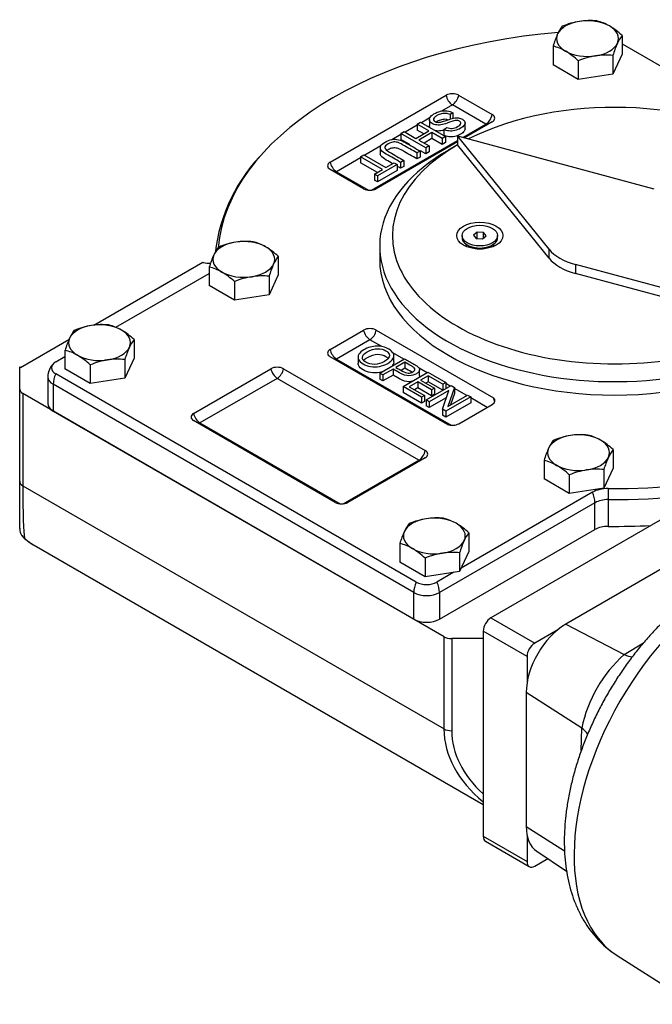
# Model space of a CAD drawing. Units: millimetres. Extents: x 11 to 530, y -57 to 292.
# Drawn here: x 217 to 246, y 188 to 233 of the extents above; entities that cross this region are included whole.
import ezdxf

# ---------------------------------------------------------------- set-up
doc = ezdxf.new("R2010")
doc.units = ezdxf.units.MM
for name, color, linetype in [('12DZ400000001', 7, 'Continuous'), ('22D0Z10000002', 7, 'Continuous'), ('270D000000002', 7, 'Continuous'), ('2901021C30171', 7, 'Continuous'), ('D0093310025A4', 7, 'Continuous'), ('D0799105012SE', 7, 'Continuous'), ('Default', 7, 'Continuous'), ('PR-00113-1', 7, 'Continuous')]:
    doc.layers.add(name, color=color, linetype=linetype)

# ---------------------------------------------------------------- blocks, each defined once
blk = doc.blocks.new('SE3')
at = {"layer": '12DZ400000001', "color": 7, "linetype": 'Continuous'}
for p, q in [((220.135, 219.355), (225.118, 222.232)), ((216.788, 217.423), (219, 218.7)), ((216.745, 216.429), (216.745, 217.448)), ((216.788, 217.423), (216.745, 217.448)), ((216.745, 212.212), (216.745, 216.429)), ((216.891, 216.225), (216.891, 212.008)), ((236.154, 205.104), (216.891, 216.225)), ((216.745, 210.061), (216.745, 212.212)), ((216.891, 212.008), (236.154, 200.887)), ((216.788, 209.838), (216.825, 209.756)), ((217.404, 209.289), (237.949, 197.427)), ((236.154, 200.887), (236.154, 205.104)), ((236.507, 205.019), (236.507, 200.802)), ((237.949, 205.019), (236.507, 205.019))]:
    blk.add_line(p, q, dxfattribs=at)
for centre, radius, start, end in [((217.308, 210.056), 0.563, 179.4517, 202.7101), ((217.244, 210.025), 0.5, 215.9052, 227.063), ((218.532, 211.36), 2.354, 226.2478, 242.3955)]:
    blk.add_arc(centre, radius, start, end, dxfattribs=at)
for centre, major_axis, ratio, start_param, end_param in [((224.903, 221.972), (0.5, 0), 0.57735, 1.076563, 1.125235), ((225.377, 222.48), (-0.5, 0), 0.57735, 1.076563, 1.784665), ((217.244, 216.429), (0.5, 0), 0.57735, 3.141593, 3.926991), ((217.244, 212.212), (-0.5, 0), 0.57735, 0, 0.785398), ((217.244, 217.653), (-0.246, -8.129), 0.031254, -0.802203, -0.148659), ((217.244, 210.025), (-0.5, 0), 0.991551, 0.573974, 0.974724), ((217.127, 210.093), (-0.236, -0.408), 0.57735, -0.348507, -0.25268), ((217.244, 210.025), (0.34, 0.366), 0.809409, 3.141593, 3.325424), ((220.986, 215.493), (3.582, 6.204), 0.57735, 3.009739, 3.141593), ((236.507, 205.308), (0.5, 0), 0.57735, 3.926991, 4.712389), ((245.931, 201.091), (9.776, 0.318), 0.597813, 3.122175, 3.737902), ((236.507, 201.091), (0.5, 0), 0.57735, 3.926991, 4.712389), ((245.931, 200.802), (-9.424, 0), 0.57735, 0, 0.560542)]:
    blk.add_ellipse(centre, major_axis=major_axis, ratio=ratio, start_param=start_param, end_param=end_param, dxfattribs=at)
at = {"layer": '22D0Z10000002', "color": 7, "linetype": 'Continuous'}
for p, q in [((244.3, 232.231), (248.322, 229.909)), ((230.946, 226.814), (236.247, 229.875)), ((236.824, 229.875), (238.356, 228.991)), ((236.536, 229.436), (236.033, 229.146)), ((238.067, 228.552), (236.536, 229.436)), ((235.527, 228.854), (235.117, 228.617)), ((236.563, 229.075), (236.434, 228.985)), ((236.434, 228.985), (236.434, 228.784)), ((236.563, 229.075), (236.563, 228.803)), ((234.927, 228.508), (234.373, 228.188)), ((234.927, 228.554), (235.077, 228.64)), ((234.927, 228.554), (234.927, 228.282)), ((235.465, 228.243), (234.927, 228.554)), ((235.077, 228.64), (236.217, 227.982)), ((235.484, 228.761), (235.484, 228.489)), ((236.145, 228.311), (236.279, 228.401)), ((237.012, 227.943), (238.067, 228.552)), ((238.356, 228.658), (237.085, 227.924)), ((237.119, 228.334), (237.119, 228.606)), ((234.183, 228.078), (233.762, 227.835)), ((234.183, 228.124), (234.333, 228.211)), ((234.183, 228.124), (234.183, 227.852)), ((235.323, 227.466), (234.183, 228.124)), ((234.333, 228.211), (234.871, 227.9)), ((234.871, 227.9), (235.465, 228.243)), ((235.23, 228.107), (234.927, 228.282)), ((235.599, 228.166), (235.005, 227.823)), ((235.599, 228.166), (235.599, 227.894)), ((236.067, 227.896), (235.599, 228.166)), ((236.217, 227.982), (236.067, 227.896)), ((236.145, 228.311), (236.145, 228.039)), ((236.217, 227.982), (236.217, 227.71)), ((233.27, 227.551), (232.531, 227.124)), ((232.835, 225.531), (236.771, 227.804)), ((236.771, 227.743), (233.055, 225.597)), ((233.24, 227.467), (233.24, 227.195)), ((234.592, 227.615), (234.183, 227.852)), ((235.005, 227.823), (235.473, 227.552)), ((235.599, 227.894), (235.24, 227.687)), ((235.473, 227.552), (235.323, 227.466)), ((235.323, 227.466), (235.323, 227.194)), ((235.473, 227.552), (235.473, 227.28)), ((236.067, 227.623), (235.599, 227.894)), ((236.067, 227.896), (236.067, 227.623)), ((236.217, 227.71), (236.067, 227.623)), ((232.34, 227.014), (231.235, 226.376)), ((232.34, 227.06), (232.491, 227.147)), ((232.34, 227.06), (232.34, 226.788)), ((233.347, 226.479), (232.34, 227.06)), ((232.491, 227.147), (233.497, 226.566)), ((235.065, 227.317), (234.916, 227.231)), ((234.916, 227.231), (234.916, 226.959)), ((235.065, 227.045), (234.916, 226.959)), ((235.065, 227.317), (235.065, 227.045)), ((235.323, 227.194), (235.086, 227.33)), ((235.473, 227.28), (235.323, 227.194)), ((233.111, 226.343), (232.34, 226.788)), ((234.005, 226.705), (233.105, 226.186)), ((233.497, 226.566), (233.871, 226.782)), ((233.871, 226.782), (234.005, 226.705)), ((234.005, 226.705), (234.005, 226.433)), ((234.321, 226.888), (234.171, 226.801)), ((234.171, 226.801), (234.171, 226.529)), ((234.321, 226.616), (234.171, 226.529)), ((234.321, 226.888), (234.321, 226.616)), ((232.477, 225.597), (230.946, 226.481)), ((231.235, 226.376), (232.697, 225.531)), ((232.972, 226.263), (233.347, 226.479)), ((232.972, 226.263), (232.972, 225.991)), ((233.105, 226.186), (232.972, 226.263)), ((234.005, 226.433), (233.105, 225.913)), ((233.105, 226.186), (233.105, 225.913)), ((233.105, 225.913), (232.972, 225.991)), ((221.141, 219.256), (225.414, 221.723)), ((230.946, 218.245), (232.477, 219.129)), ((233.055, 219.129), (238.415, 216.034)), ((232.766, 218.69), (231.235, 217.806)), ((233.316, 218.372), (232.766, 218.69)), ((234.311, 217.798), (233.808, 218.089)), ((218.394, 217.67), (218.817, 217.914)), ((236.306, 214.817), (230.946, 217.911)), ((231.235, 217.806), (236.477, 214.779)), ((232.22, 217.889), (232.22, 217.617)), ((233.211, 217.163), (234.351, 217.821)), ((233.859, 217.681), (233.859, 217.954)), ((234.367, 217.658), (233.957, 217.421)), ((234.367, 217.658), (234.367, 217.386)), ((234.886, 207.604), (218.394, 217.126)), ((224.702, 215.32), (228.237, 217.36)), ((228.814, 217.36), (235.293, 213.62)), ((233.211, 217.163), (233.211, 216.891)), ((233.36, 217.077), (233.211, 217.163)), ((233.824, 217.344), (233.36, 217.077)), ((233.824, 217.344), (233.824, 217.072)), ((234.367, 217.386), (234.193, 217.285)), ((234.279, 216.546), (235.419, 217.204)), ((235.379, 217.181), (235.01, 217.395)), ((235.036, 217.045), (235.036, 217.317)), ((235.419, 217.204), (236.241, 216.73)), ((218.032, 216.99), (218.032, 215.766)), ((218.276, 216.65), (218.276, 215.425)), ((234.769, 207.128), (218.276, 216.65)), ((228.525, 216.922), (224.991, 214.881)), ((235.004, 213.181), (228.525, 216.922)), ((233.36, 216.804), (233.211, 216.891)), ((233.36, 217.077), (233.36, 216.804)), ((233.824, 217.072), (233.36, 216.804)), ((234.951, 216.761), (234.563, 216.537)), ((234.951, 216.761), (234.951, 216.489)), ((235.58, 216.397), (234.951, 216.761)), ((235.436, 217.041), (235.085, 216.838)), ((235.085, 216.838), (235.714, 216.475)), ((235.436, 216.769), (235.321, 216.702)), ((235.436, 217.041), (235.436, 216.769)), ((236.107, 216.653), (235.436, 217.041)), ((236.105, 216.382), (235.436, 216.769)), ((236.241, 216.73), (236.107, 216.653)), ((236.107, 216.653), (236.107, 216.384)), ((236.241, 216.73), (236.241, 216.461)), ((236.434, 216.572), (236.241, 216.684)), ((234.279, 216.546), (234.279, 216.274)), ((235.128, 216.056), (234.279, 216.546)), ((235.128, 215.784), (234.279, 216.274)), ((234.563, 216.537), (235.261, 216.133)), ((234.951, 216.489), (234.798, 216.401)), ((235.58, 216.125), (234.951, 216.489)), ((235.334, 215.937), (236.474, 216.595)), ((236.375, 216.371), (235.478, 215.854)), ((235.714, 216.475), (235.58, 216.397)), ((235.58, 216.397), (235.58, 216.125)), ((235.714, 216.203), (235.58, 216.125)), ((235.714, 216.475), (235.714, 216.203)), ((236.082, 215.505), (236.375, 216.371)), ((236.629, 216.506), (236.335, 215.64)), ((236.629, 216.234), (236.45, 215.707)), ((236.474, 216.595), (236.629, 216.506)), ((236.629, 216.506), (236.629, 216.234)), ((237.192, 216.135), (236.629, 216.46)), ((235.261, 216.133), (235.128, 216.056)), ((235.128, 216.056), (235.128, 215.784)), ((235.261, 215.861), (235.128, 215.784)), ((235.261, 216.133), (235.261, 215.861)), ((235.334, 215.937), (235.334, 215.665)), ((235.478, 215.854), (235.334, 215.937)), ((236.26, 216.033), (235.478, 215.582)), ((235.478, 215.854), (235.478, 215.582)), ((237.377, 216.074), (236.237, 215.416)), ((237.377, 215.802), (236.237, 215.144)), ((236.335, 215.64), (237.232, 216.158)), ((237.232, 216.158), (237.377, 216.074)), ((237.377, 216.074), (237.377, 215.802)), ((238.126, 215.595), (237.377, 216.028)), ((218.276, 215.425), (234.769, 205.903)), ((235.478, 215.582), (235.334, 215.665)), ((236.082, 215.505), (236.082, 215.233)), ((236.237, 215.416), (236.082, 215.505)), ((236.237, 215.416), (236.237, 215.144)), ((236.83, 214.847), (238.362, 215.731)), ((231.182, 211.246), (224.702, 214.987)), ((224.991, 214.881), (231.401, 211.18)), ((236.237, 215.144), (236.082, 215.233)), ((231.539, 211.18), (235.004, 213.181)), ((235.293, 213.286), (231.759, 211.246)), ((242.943, 211.711), (236.938, 208.244)), ((243.663, 211.376), (243.663, 210.151)), ((243.06, 211.235), (235.947, 207.128)), ((243.06, 210.011), (243.06, 211.235)), ((235.947, 205.903), (243.06, 210.011)), ((236.605, 208.052), (235.829, 207.604)), ((234.769, 205.903), (234.769, 207.128)), ((235.947, 207.128), (235.947, 205.903))]:
    blk.add_line(p, q, dxfattribs=at)
for centre, radius, start, end in [((233.458, 221.75), 7.827, 134.8281, 173.3579), ((218.865, 216.99), 0.833, 132.7057, 180)]:
    blk.add_arc(centre, radius, start, end, dxfattribs=at)
for centre, major_axis, ratio, start_param, end_param in [((243.957, 222.363), (18.159, 0), 0.57735, 1.712914, 3.09119), ((236.536, 229.708), (-0.408, 0), 0.57735, 3.926991, 5.497787), ((236.536, 229.776), (0.208, -0.361), 0.57735, 4.128349, 5.497787), ((236.536, 229.776), (0.208, 0.361), 0.57735, 3.926991, 5.296429), ((238.067, 228.892), (0.208, 0.361), 0.57735, 3.926991, 5.296429), ((238.067, 228.824), (-0.408, 0), 0.57735, 2.356194, 3.926991), ((238.067, 228.892), (-0.208, 0.361), 0.57735, -3.926991, -3.725633), ((231.235, 226.648), (0.408, 0), 0.57735, 2.356194, 3.926991), ((231.235, 226.716), (0.208, -0.361), 0.57735, 4.128349, 5.497787), ((231.235, 226.716), (0.208, 0.361), 0.57735, 3.725633, 3.926991), ((232.766, 225.764), (0.408, 0), 0.57735, 3.926991, 5.497787), ((243.957, 222.363), (18.159, 0), 0.57735, 4.696318, 6.227515), ((243.957, 221.955), (18.326, 0), 0.57735, 4.696318, 6.227515), ((232.766, 218.962), (-0.408, 0), 0.57735, 3.926991, 5.497787), ((232.766, 219.03), (0.208, -0.361), 0.57735, 4.128349, 5.497787), ((232.766, 219.03), (-0.208, -0.361), 0.57735, 0.785398, 2.154837), ((231.235, 218.078), (0.408, 0), 0.57735, 2.356194, 3.926991), ((231.235, 218.146), (0.208, -0.361), 0.57735, 4.128349, 5.497787), ((218.865, 217.398), (0.666, 0), 0.57735, 2.356194, 3.926991), ((231.235, 218.146), (0.208, 0.361), 0.57735, 3.725633, 3.926991), ((218.865, 216.99), (-0.416, -0.721), 0.57735, 4.854286, 5.497787), ((228.525, 217.194), (-0.408, 0), 0.57735, 3.926991, 5.497787), ((228.525, 217.262), (0.208, -0.361), 0.57735, 4.128349, 5.497787), ((228.525, 217.262), (0.208, 0.361), 0.57735, 3.926991, 5.296429), ((218.865, 216.99), (0.833, 0), 0.57735, 3.141593, 3.926991), ((218.865, 215.766), (0.833, 0), 0.57735, 3.141593, 3.926991), ((238.067, 215.902), (-0.416, 0), 0.57735, 2.356194, 3.725633), ((238.067, 215.97), (0.295, -0.51), 0.57735, 1.017586, 1.369438), ((224.991, 215.153), (0.408, 0), 0.57735, 2.356194, 3.926991), ((224.991, 215.221), (0.208, -0.361), 0.57735, 4.128349, 5.497787), ((224.991, 215.221), (0.208, 0.361), 0.57735, 3.725633, 3.926991), ((236.536, 215.017), (0.417, 0), 0.57735, 4.128349, 5.497787), ((235.004, 213.521), (0.208, 0.361), 0.57735, 3.926991, 5.296429), ((235.004, 213.453), (-0.408, 0), 0.57735, 2.356194, 3.926991), ((235.004, 213.521), (-0.208, 0.361), 0.57735, -3.926991, -3.725633), ((243.65, 211.303), (1, 0), 0.57735, 1.554726, 2.356194), ((242.471, 211.575), (0.416, -0.721), 0.57735, 0.785398, 1.428899), ((243.676, 211.857), (0.008, 0.833), 0.013121, 1.542836, 2.186337), ((231.47, 211.413), (0.408, 0), 0.57735, 3.926991, 5.497787), ((243.65, 210.895), (-0.833, 0), 0.57735, 4.696318, 5.497787), ((243.65, 209.671), (0.833, 0), 0.57735, 1.554726, 2.356194), ((243.957, 220.731), (-18.326, 0), 0.57735, 1.554726, 1.661395), ((235.358, 207.468), (-0.417, -0.721), 0.57735, 4.854286, 5.497787), ((235.358, 207.876), (-0.666, 0), 0.57735, 0.785398, 2.356194), ((235.358, 207.468), (0.416, -0.721), 0.57735, 0.785398, 1.428899), ((235.358, 207.468), (-0.833, 0), 0.57735, 0.785398, 2.356194), ((235.358, 206.244), (-0.833, 0), 0.57735, 0.785398, 2.356194)]:
    blk.add_ellipse(centre, major_axis=major_axis, ratio=ratio, start_param=start_param, end_param=end_param, dxfattribs=at)
for points, knots in [([(236.279, 228.401), (236.358, 228.364), (236.438, 228.348), (236.52, 228.353), (236.6, 228.358), (236.685, 228.385), (236.773, 228.435), (236.864, 228.487), (236.913, 228.536), (236.921, 228.58), (236.929, 228.623), (236.91, 228.658), (236.822, 228.709), (236.773, 228.719), (236.718, 228.718), (236.662, 228.717), (236.559, 228.689), (236.41, 228.634), (236.26, 228.579), (236.151, 228.545), (236.085, 228.531), (235.988, 228.509), (235.9, 228.504), (235.822, 228.512), (235.743, 228.521), (235.673, 228.543), (235.551, 228.613), (235.512, 228.656), (235.493, 228.707), (235.475, 228.758), (235.483, 228.811), (235.518, 228.866), (235.552, 228.92), (235.611, 228.971), (235.796, 229.077), (235.896, 229.118), (235.996, 229.141), (236.096, 229.164), (236.195, 229.169), (236.296, 229.157), (236.395, 229.146), (236.484, 229.118), (236.563, 229.075)], [0, 0, 0, 0, 0.061068, 0.061068, 0.061068, 0.130319, 0.130319, 0.130319, 0.199417, 0.199417, 0.199417, 0.244343, 0.244343, 0.283473, 0.283473, 0.283473, 0.363727, 0.363727, 0.363727, 0.45053, 0.45053, 0.45053, 0.51313, 0.51313, 0.51313, 0.57114, 0.57114, 0.629875, 0.629875, 0.629875, 0.695194, 0.695194, 0.695194, 0.766392, 0.766392, 0.856886, 0.856886, 0.856886, 0.928274, 0.928274, 0.928274, 1, 1, 1, 1]), ([(236.434, 228.985), (236.369, 229.015), (236.306, 229.033), (236.246, 229.04), (236.184, 229.047), (236.116, 229.042), (235.967, 229.009), (235.897, 228.981), (235.775, 228.911), (235.733, 228.877), (235.68, 228.806), (235.67, 228.773), (235.679, 228.743), (235.688, 228.714), (235.71, 228.689), (235.78, 228.648), (235.822, 228.637), (235.918, 228.63), (235.974, 228.637), (236.04, 228.655), (236.082, 228.665), (236.168, 228.694), (236.297, 228.739), (236.427, 228.785), (236.524, 228.813), (236.588, 228.825), (236.671, 228.839), (236.747, 228.843), (236.885, 228.824), (236.945, 228.804), (237.055, 228.741), (237.093, 228.701), (237.128, 228.605), (237.119, 228.556), (237.081, 228.505), (237.044, 228.454), (236.989, 228.406), (236.828, 228.313), (236.74, 228.278), (236.648, 228.256), (236.557, 228.235), (236.467, 228.229), (236.38, 228.24), (236.292, 228.251), (236.215, 228.274), (236.145, 228.311)], [0, 0, 0, 0, 0.049734, 0.049734, 0.049734, 0.102625, 0.102625, 0.155515, 0.155515, 0.202805, 0.202805, 0.250096, 0.250096, 0.250096, 0.285885, 0.285885, 0.322453, 0.322453, 0.359021, 0.359021, 0.359021, 0.428383, 0.428383, 0.428383, 0.504928, 0.504928, 0.504928, 0.558431, 0.558431, 0.611934, 0.611934, 0.669259, 0.669259, 0.726583, 0.726583, 0.726583, 0.796348, 0.796348, 0.87302, 0.87302, 0.87302, 0.937083, 0.937083, 0.937083, 1, 1, 1, 1]), ([(235.54, 228.361), (235.519, 228.384), (235.503, 228.408), (235.493, 228.435), (235.487, 228.453), (235.484, 228.471), (235.484, 228.49)], [0.59888898, 0.59888898, 0.59888898, 0.59888898, 0.62987546, 0.62987546, 0.62987546, 0.65289552, 0.65289552, 0.65289552, 0.65289552]), ([(236.318, 228.754), (236.294, 228.76), (236.269, 228.765), (236.246, 228.768), (236.184, 228.775), (236.116, 228.77), (235.967, 228.737), (235.897, 228.709), (235.823, 228.667), (235.814, 228.661), (235.806, 228.656)], [0.0301943, 0.0301943, 0.0301943, 0.0301943, 0.0497342, 0.0497342, 0.0497342, 0.1026247, 0.1026247, 0.1555152, 0.1555152, 0.1632133, 0.1632133, 0.1632133, 0.1632133]), ([(236.145, 228.274), (236.122, 228.267), (236.102, 228.262), (236.085, 228.258), (235.988, 228.237), (235.9, 228.232), (235.822, 228.24), (235.791, 228.243), (235.762, 228.249), (235.734, 228.256)], [0.4279515, 0.4279515, 0.4279515, 0.4279515, 0.4505304, 0.4505304, 0.4505304, 0.51313, 0.51313, 0.51313, 0.5358291, 0.5358291, 0.5358291, 0.5358291]), ([(237.119, 228.334), (237.119, 228.301), (237.106, 228.267), (237.081, 228.233), (237.044, 228.182), (236.989, 228.134), (236.828, 228.041), (236.74, 228.006), (236.648, 227.984), (236.557, 227.963), (236.467, 227.957), (236.38, 227.968), (236.292, 227.979), (236.215, 228.002), (236.145, 228.039)], [0.6878894, 0.6878894, 0.6878894, 0.6878894, 0.7265834, 0.7265834, 0.7265834, 0.7963482, 0.7963482, 0.8730204, 0.8730204, 0.8730204, 0.9370834, 0.9370834, 0.9370834, 1, 1, 1, 1]), ([(234.171, 226.801), (233.952, 226.927), (233.732, 227.054), (233.513, 227.181), (233.398, 227.247), (233.32, 227.307), (233.279, 227.361), (233.237, 227.415), (233.229, 227.473), (233.279, 227.601), (233.347, 227.663), (233.563, 227.788), (233.669, 227.828), (233.773, 227.846), (233.877, 227.864), (233.979, 227.861), (234.078, 227.837), (234.176, 227.814), (234.286, 227.767), (234.407, 227.697), (234.627, 227.57), (234.846, 227.444), (235.065, 227.317)], [0, 0, 0, 0, 0.229161, 0.229161, 0.229161, 0.325775, 0.325775, 0.325775, 0.415775, 0.415775, 0.505774, 0.505774, 0.59267, 0.59267, 0.59267, 0.669455, 0.669455, 0.669455, 0.770846, 0.770846, 0.770846, 1, 1, 1, 1]), ([(234.916, 227.231), (234.697, 227.357), (234.478, 227.484), (234.258, 227.61), (234.159, 227.668), (234.077, 227.704), (234.011, 227.721), (233.946, 227.737), (233.879, 227.74), (233.809, 227.729), (233.739, 227.717), (233.671, 227.693), (233.496, 227.591), (233.442, 227.531), (233.448, 227.419), (233.521, 227.35), (233.664, 227.267), (233.883, 227.141), (234.102, 227.014), (234.321, 226.888)], [0, 0, 0, 0, 0.272314, 0.272314, 0.272314, 0.364418, 0.364418, 0.364418, 0.424903, 0.424903, 0.424903, 0.493173, 0.493173, 0.610438, 0.610438, 0.727704, 0.727704, 0.727704, 1, 1, 1, 1]), ([(234.916, 226.959), (234.697, 227.085), (234.478, 227.212), (234.258, 227.338), (234.159, 227.396), (234.077, 227.432), (234.011, 227.449), (233.946, 227.464), (233.879, 227.468), (233.809, 227.456), (233.739, 227.445), (233.671, 227.421), (233.584, 227.371), (233.564, 227.358), (233.547, 227.345)], [0, 0, 0, 0, 0.2723136, 0.2723136, 0.2723136, 0.3644183, 0.3644183, 0.3644183, 0.4249026, 0.4249026, 0.4249026, 0.4931733, 0.4931733, 0.5165711, 0.5165711, 0.5165711, 0.5165711]), ([(233.802, 226.742), (233.706, 226.797), (233.609, 226.853), (233.513, 226.909), (233.398, 226.975), (233.32, 227.035), (233.279, 227.089), (233.253, 227.122), (233.24, 227.157), (233.24, 227.194)], [0.1285628, 0.1285628, 0.1285628, 0.1285628, 0.2291611, 0.2291611, 0.2291611, 0.3257754, 0.3257754, 0.3257754, 0.3814718, 0.3814718, 0.3814718, 0.3814718]), ([(232.48, 218.226), (232.669, 218.335), (232.867, 218.39), (233.076, 218.394), (233.284, 218.398), (233.468, 218.353), (233.734, 218.199), (233.803, 218.13), (233.837, 218.053), (233.871, 217.975), (233.865, 217.897), (233.82, 217.82), (233.774, 217.743), (233.694, 217.671), (233.465, 217.538), (233.338, 217.492), (233.201, 217.467), (233.063, 217.441), (232.929, 217.439), (232.796, 217.461), (232.664, 217.483), (232.548, 217.524), (232.343, 217.642), (232.274, 217.712), (232.241, 217.79), (232.208, 217.869), (232.214, 217.947), (232.307, 218.1), (232.38, 218.168), (232.48, 218.226)], [0, 0, 0, 0, 0.133428, 0.133428, 0.133428, 0.256182, 0.256182, 0.337048, 0.337048, 0.337048, 0.417331, 0.417331, 0.417331, 0.50501, 0.50501, 0.593858, 0.593858, 0.593858, 0.674634, 0.674634, 0.674634, 0.753222, 0.753222, 0.837854, 0.837854, 0.837854, 0.918927, 0.918927, 1, 1, 1, 1]), ([(232.633, 218.134), (232.495, 218.055), (232.423, 217.971), (232.419, 217.883), (232.414, 217.795), (232.466, 217.719), (232.69, 217.59), (232.823, 217.559), (232.976, 217.563), (233.129, 217.566), (233.279, 217.61), (233.518, 217.748), (233.582, 217.804), (233.658, 217.92), (233.666, 217.977), (233.644, 218.034), (233.621, 218.091), (233.573, 218.141), (233.392, 218.245), (233.264, 218.277), (233.114, 218.279), (232.964, 218.28), (232.803, 218.233), (232.633, 218.134)], [0, 0, 0, 0, 0.129296, 0.129296, 0.129296, 0.243046, 0.243046, 0.359133, 0.359133, 0.359133, 0.493984, 0.493984, 0.579226, 0.579226, 0.664468, 0.664468, 0.664468, 0.743311, 0.743311, 0.854805, 0.854805, 0.854805, 1, 1, 1, 1]), ([(233.601, 217.83), (233.576, 217.86), (233.541, 217.887), (233.392, 217.973), (233.264, 218.005), (233.114, 218.007), (232.964, 218.008), (232.803, 217.961), (232.633, 217.862)], [0.6977579, 0.6977579, 0.6977579, 0.6977579, 0.7433108, 0.7433108, 0.8548052, 0.8548052, 0.8548052, 1, 1, 1, 1]), ([(233.321, 217.223), (233.282, 217.212), (233.242, 217.202), (233.201, 217.194), (233.063, 217.169), (232.929, 217.167), (232.796, 217.189), (232.664, 217.211), (232.548, 217.251), (232.343, 217.37), (232.274, 217.44), (232.241, 217.518), (232.227, 217.551), (232.22, 217.584), (232.22, 217.617)], [0.567447, 0.567447, 0.567447, 0.567447, 0.5938584, 0.5938584, 0.5938584, 0.674634, 0.674634, 0.674634, 0.7532216, 0.7532216, 0.8378544, 0.8378544, 0.8378544, 0.871851, 0.871851, 0.871851, 0.871851]), ([(233.859, 217.681), (233.859, 217.637), (233.846, 217.592), (233.82, 217.548), (233.807, 217.527), (233.792, 217.507), (233.775, 217.486)], [0.37140428, 0.37140428, 0.37140428, 0.37140428, 0.41733088, 0.41733088, 0.41733088, 0.44105912, 0.44105912, 0.44105912, 0.44105912]), ([(234.351, 217.821), (234.494, 217.738), (234.637, 217.656), (234.781, 217.573), (234.857, 217.529), (234.91, 217.494), (234.944, 217.467), (234.99, 217.429), (235.019, 217.392), (235.03, 217.354), (235.042, 217.317), (235.036, 217.279), (235.011, 217.238), (234.987, 217.198), (234.948, 217.161), (234.794, 217.072), (234.68, 217.043), (234.552, 217.04), (234.423, 217.037), (234.277, 217.082), (234.117, 217.175), (234.019, 217.231), (233.921, 217.287), (233.824, 217.344)], [0, 0, 0, 0, 0.216713, 0.216713, 0.216713, 0.304649, 0.304649, 0.304649, 0.381145, 0.381145, 0.381145, 0.454037, 0.454037, 0.454037, 0.534198, 0.534198, 0.671005, 0.671005, 0.671005, 0.852231, 0.852231, 0.852231, 1, 1, 1, 1]), ([(233.957, 217.421), (234.056, 217.364), (234.154, 217.307), (234.252, 217.251), (234.35, 217.194), (234.438, 217.165), (234.515, 217.162), (234.593, 217.159), (234.665, 217.177), (234.778, 217.243), (234.808, 217.273), (234.828, 217.341), (234.819, 217.372), (234.791, 217.402), (234.772, 217.421), (234.728, 217.449), (234.659, 217.489), (234.562, 217.545), (234.464, 217.601), (234.367, 217.658)], [0, 0, 0, 0, 0.215495, 0.215495, 0.215495, 0.375704, 0.375704, 0.375704, 0.501296, 0.501296, 0.592243, 0.592243, 0.68319, 0.68319, 0.68319, 0.786677, 0.786677, 0.786677, 1, 1, 1, 1]), ([(234.69, 217.199), (234.68, 217.205), (234.67, 217.211), (234.659, 217.217), (234.562, 217.273), (234.464, 217.329), (234.367, 217.386)], [0.7703458, 0.7703458, 0.7703458, 0.7703458, 0.7866765, 0.7866765, 0.7866765, 1, 1, 1, 1]), ([(234.722, 216.789), (234.669, 216.776), (234.612, 216.769), (234.552, 216.768), (234.423, 216.765), (234.277, 216.81), (234.117, 216.903), (234.019, 216.959), (233.921, 217.015), (233.824, 217.072)], [0.6070593, 0.6070593, 0.6070593, 0.6070593, 0.6710052, 0.6710052, 0.6710052, 0.852231, 0.852231, 0.852231, 1, 1, 1, 1]), ([(235.036, 217.044), (235.036, 217.019), (235.028, 216.993), (235.011, 216.966), (235.01, 216.964), (235.008, 216.961), (235.007, 216.959)], [0.40568596, 0.40568596, 0.40568596, 0.40568596, 0.45403748, 0.45403748, 0.45403748, 0.45895929, 0.45895929, 0.45895929, 0.45895929])]:
    blk.add_open_spline(points, degree=3, knots=knots, dxfattribs=at)
for points in [[(234.171, 226.529), (234.116, 226.561), (234.06, 226.593), (234.005, 226.625)], [(232.633, 217.862), (232.564, 217.823), (232.512, 217.782), (232.477, 217.741)]]:
    blk.add_open_spline(points, degree=3, dxfattribs=at)
at = {"layer": '270D000000002', "color": 7, "linetype": 'Continuous'}
for p, q in [((236.771, 228.008), (245.749, 225.591)), ((236.771, 228.008), (236.771, 227.6)), ((240.957, 222.825), (236.771, 228.008)), ((236.771, 227.6), (236.359, 227.362)), ((240.957, 222.417), (236.771, 227.6)), ((233.212, 222.975), (233.212, 222.363)), ((240.957, 222.417), (240.957, 222.825)), ((251.143, 219.71), (242.166, 222.127)), ((242.166, 222.127), (242.166, 221.719)), ((251.143, 219.302), (242.166, 221.719))]:
    blk.add_line(p, q, dxfattribs=at)
for centre, major_axis, start_param, end_param in [((243.957, 223.451), (-10.163, 0), 2.356194, 5.429814), ((243.957, 223.451), (10.163, 0), 2.356194, 5.497787), ((243.957, 222.975), (10.746, 0), 2.356194, 6.283185), ((243.222, 223.435), (-2.499, 0), 0.436332, 1.134464), ((243.957, 222.363), (10.746, 0), 3.141593, 6.283185), ((243.222, 223.027), (-2.499, 0), 0.436332, 1.134464)]:
    blk.add_ellipse(centre, major_axis=major_axis, ratio=0.57735, start_param=start_param, end_param=end_param, dxfattribs=at)
blk.add_ellipse((237.793, 223.451), major_axis=(-1.058, 0), ratio=0.57735, dxfattribs=at)
at = {"layer": '2901021C30171', "color": 7, "linetype": 'Continuous'}
for p, q in [((246.431, 210.664), (238.303, 205.971)), ((238.303, 205.971), (240.305, 204.815)), ((241.355, 205.421), (240.305, 204.815)), ((237.949, 205.359), (237.949, 195.973)), ((239.952, 204.203), (237.949, 205.359)), ((239.952, 204.203), (239.952, 202.991)), ((237.949, 195.973), (239.952, 194.817)), ((239.952, 196.029), (239.952, 194.817)), ((238.053, 195.745), (240.056, 194.588)), ((240.305, 194.613), (240.898, 194.955))]:
    blk.add_line(p, q, dxfattribs=at)
for centre, major_axis, start_param, end_param in [((238.303, 205.563), (-0.25, -0.433), 3.926991, 5.497787), ((240.305, 204.407), (0.25, 0.433), 0.785398, 2.356194), ((238.303, 196.177), (0.25, 0.433), 2.356194, 3.141593), ((240.305, 195.021), (0.25, 0.433), 2.356194, 3.926991)]:
    blk.add_ellipse(centre, major_axis=major_axis, ratio=0.57735, start_param=start_param, end_param=end_param, dxfattribs=at)
at = {"layer": 'D0093310025A4', "color": 7, "linetype": 'Continuous'}
for p, q in [((244.3, 232.604), (244.3, 231.755)), ((241.141, 232.115), (241.141, 231.266)), ((244.3, 231.755), (243.877, 230.843)), ((243.877, 231.692), (243.877, 230.843)), ((242.297, 230.599), (241.141, 231.266)), ((242.297, 231.448), (242.297, 230.599)), ((243.877, 230.843), (242.297, 230.599)), ((228.573, 222.504), (228.573, 221.655)), ((225.414, 222.015), (225.414, 221.166)), ((228.573, 221.655), (228.15, 220.743)), ((226.57, 220.499), (225.414, 221.166)), ((226.57, 221.348), (226.57, 220.499)), ((228.15, 221.592), (228.15, 220.743)), ((228.15, 220.743), (226.57, 220.499)), ((221.976, 218.695), (221.976, 217.846)), ((218.817, 218.206), (218.817, 217.358)), ((221.976, 217.846), (221.553, 216.934)), ((221.553, 217.783), (221.553, 216.934)), ((219.973, 216.69), (218.817, 217.358)), ((219.973, 217.539), (219.973, 216.69)), ((221.553, 216.934), (219.973, 216.69)), ((243.888, 213.662), (243.888, 212.813)), ((240.729, 213.173), (240.729, 212.324)), ((243.888, 212.813), (243.464, 211.901)), ((243.464, 212.75), (243.464, 211.901)), ((241.885, 211.657), (240.729, 212.324)), ((241.885, 212.506), (241.885, 211.657)), ((243.464, 211.901), (241.885, 211.657)), ((237.291, 209.853), (237.291, 209.004)), ((234.132, 209.365), (234.132, 208.516)), ((237.291, 209.004), (236.867, 208.092)), ((235.288, 208.697), (235.288, 207.848)), ((236.867, 208.941), (236.867, 208.092)), ((235.288, 207.848), (234.132, 208.516)), ((236.867, 208.092), (235.288, 207.848))]:
    blk.add_line(p, q, dxfattribs=at)
for centre, radius, start, end in [((242.882, 231.997), 1.673, 141.9766, 156.0959), ((242.944, 229.69), 3.611, 99.4036, 112.4612), ((242.824, 230.104), 3.184, 84.2449, 98.497), ((242.645, 231.182), 2.148, 59.9329, 76.5911), ((242.028, 230.2), 3.307, 46.621, 59.2017), ((245.904, 230.633), 4.989, 155.8381, 162.7091), ((245.618, 231.573), 1.673, 141.9766, 156.0959), ((240.643, 230.027), 2.147, 59.9263, 76.5976), ((248.64, 230.209), 4.989, 155.8381, 162.7091), ((239.978, 228.981), 3.386, 46.7675, 59.0551), ((243.662, 228.164), 3.556, 99.3005, 112.5642), ((243.558, 228.493), 3.215, 84.3147, 98.4272), ((227.217, 219.59), 3.611, 99.4036, 112.4612), ((227.098, 220.004), 3.184, 84.2449, 98.497), ((226.919, 221.082), 2.148, 59.9329, 76.5911), ((230.178, 220.532), 4.989, 155.8381, 162.7091), ((227.155, 221.896), 1.673, 141.9766, 156.0959), ((226.302, 220.1), 3.307, 46.621, 59.2017), ((229.891, 221.473), 1.673, 141.9766, 156.0959), ((232.913, 220.109), 4.989, 155.8381, 162.7091), ((224.917, 219.927), 2.147, 59.9263, 76.5976), ((224.251, 218.881), 3.386, 46.7675, 59.0551), ((227.831, 218.393), 3.215, 84.3147, 98.4272), ((227.935, 218.064), 3.556, 99.3005, 112.5642), ((220.501, 216.195), 3.184, 84.2449, 98.497), ((220.322, 217.273), 2.148, 59.9329, 76.5911), ((220.558, 218.088), 1.673, 141.9766, 156.0959), ((220.62, 215.781), 3.611, 99.4036, 112.4612), ((219.705, 216.291), 3.307, 46.621, 59.2017), ((223.581, 216.724), 4.989, 155.8381, 162.7091), ((223.294, 217.664), 1.673, 141.9766, 156.0959), ((218.32, 216.118), 2.147, 59.9263, 76.5976), ((226.316, 216.3), 4.989, 155.8381, 162.7091), ((217.654, 215.072), 3.386, 46.7675, 59.0551), ((221.338, 214.255), 3.556, 99.3005, 112.5642), ((221.234, 214.584), 3.215, 84.3147, 98.4272), ((242.47, 213.055), 1.673, 141.9766, 156.0959), ((242.532, 210.748), 3.611, 99.4036, 112.4612), ((242.412, 211.162), 3.184, 84.2449, 98.497), ((242.233, 212.24), 2.148, 59.9329, 76.5911), ((241.616, 211.258), 3.307, 46.621, 59.2017), ((245.492, 211.691), 4.989, 155.8381, 162.7091), ((245.206, 212.631), 1.673, 141.9766, 156.0959), ((240.231, 211.085), 2.147, 59.9263, 76.5976), ((248.228, 211.267), 4.989, 155.8381, 162.7091), ((239.566, 210.039), 3.386, 46.7675, 59.0551), ((243.249, 209.222), 3.556, 99.3005, 112.5642), ((243.146, 209.551), 3.215, 84.3147, 98.4272), ((235.935, 206.939), 3.611, 99.4036, 112.4612), ((235.815, 207.353), 3.184, 84.2449, 98.497), ((235.636, 208.431), 2.148, 59.9329, 76.5911), ((238.895, 207.882), 4.989, 155.8381, 162.7091), ((235.873, 209.246), 1.673, 141.9766, 156.0959), ((235.019, 207.45), 3.307, 46.621, 59.2017), ((241.631, 207.459), 4.989, 155.8381, 162.7091), ((238.609, 208.823), 1.673, 141.9766, 156.0959), ((233.634, 207.277), 2.147, 59.9263, 76.5976), ((232.969, 206.23), 3.386, 46.7675, 59.0551), ((236.652, 205.414), 3.556, 99.3005, 112.5642), ((236.549, 205.742), 3.215, 84.3147, 98.4272)]:
    blk.add_arc(centre, radius, start, end, dxfattribs=at)
for centre, major_axis, start_param, end_param in [((242.72, 232.463), (-1.416, 0), 3.926991, 4.974188), ((242.72, 232.463), (-1.416, 0), 4.974188, 6.021386), ((242.72, 232.463), (-1.416, 0), 2.879793, 3.926991), ((242.72, 232.463), (1.416, 0), 2.879793, 3.926991), ((242.72, 232.463), (1.416, 0), 4.974188, 6.021386), ((242.72, 232.463), (1.416, 0), 3.926991, 4.974188), ((226.994, 222.363), (-1.416, 0), 4.974188, 6.021386), ((226.994, 222.363), (-1.416, 0), 3.926991, 4.974188), ((226.994, 222.363), (1.416, 0), 2.879793, 3.926991), ((226.994, 222.363), (-1.416, 0), 2.879793, 3.926991), ((226.994, 222.363), (1.416, 0), 4.974188, 6.021386), ((226.994, 222.363), (1.416, 0), 3.926991, 4.974188), ((220.397, 218.554), (-1.416, 0), 3.926991, 4.974188), ((220.397, 218.554), (-1.416, 0), 4.974188, 6.021386), ((220.397, 218.554), (-1.416, 0), 2.879793, 3.926991), ((220.397, 218.554), (1.416, 0), 2.879793, 3.926991), ((220.397, 218.554), (1.416, 0), 4.974188, 6.021386), ((220.397, 218.554), (1.416, 0), 3.926991, 4.974188), ((242.308, 213.521), (-1.416, 0), 4.974188, 6.021386), ((242.308, 213.521), (-1.416, 0), 3.926991, 4.974188), ((242.308, 213.521), (-1.416, 0), 2.879793, 3.926991), ((242.308, 213.521), (1.416, 0), 2.879793, 3.926991), ((242.308, 213.521), (1.416, 0), 4.974188, 6.021386), ((242.308, 213.521), (1.416, 0), 3.926991, 4.974188), ((235.711, 209.712), (-1.416, 0), 4.974188, 6.021386), ((235.711, 209.712), (-1.416, 0), 3.926991, 4.974188), ((235.711, 209.712), (1.416, 0), 2.879793, 3.926991), ((235.711, 209.712), (-1.416, 0), 2.879793, 3.926991), ((235.711, 209.712), (1.416, 0), 4.974188, 6.021386), ((235.711, 209.712), (1.416, 0), 3.926991, 4.974188)]:
    blk.add_ellipse(centre, major_axis=major_axis, ratio=0.57735, start_param=start_param, end_param=end_param, dxfattribs=at)
at = {"layer": 'D0799105012SE', "color": 7, "linetype": 'Continuous'}
for p, q in [((236.979, 223.451), (236.979, 223.355)), ((237.671, 223.602), (237.506, 223.466)), ((237.506, 223.466), (237.628, 223.315)), ((237.671, 223.312), (237.671, 223.602)), ((237.959, 223.588), (237.671, 223.602)), ((237.915, 223.3), (238.081, 223.437)), ((237.959, 223.336), (237.959, 223.588)), ((238.081, 223.437), (237.959, 223.588)), ((238.608, 223.355), (238.608, 223.451)), ((237.217, 223.022), (237.336, 222.953)), ((237.628, 223.315), (237.915, 223.3)), ((238.25, 222.953), (238.369, 223.022))]:
    blk.add_line(p, q, dxfattribs=at)
blk.add_ellipse((237.793, 223.451), major_axis=(-0.815, 0), ratio=0.57735, dxfattribs=at)
for centre, major_axis, start_param, end_param in [((237.793, 223.355), (-0.815, 0), 0, 3.141593), ((237.793, 223.217), (0.646, 0), 3.926991, 5.497787)]:
    blk.add_ellipse(centre, major_axis=major_axis, ratio=0.57735, start_param=start_param, end_param=end_param, dxfattribs=at)
for points, knots in [([(237.135, 223.074), (237.141, 223.052), (237.156, 223.012), (237.178, 222.976), (237.189, 222.961)], [0.07425562, 0.07425562, 0.07425562, 0.07425562, 0.11369495, 0.14476608, 0.14476608, 0.14476608, 0.14476608]), ([(238.397, 222.96), (238.413, 222.982), (238.436, 223.024), (238.45, 223.069), (238.454, 223.089)], [0.80777852, 0.80777852, 0.80777852, 0.80777852, 0.85353755, 0.8883967, 0.8883967, 0.8883967, 0.8883967])]:
    blk.add_open_spline(points, degree=3, knots=knots, dxfattribs=at)
at = {"layer": 'PR-00113-1', "color": 7, "linetype": 'Continuous'}
for p, q in [((247.02, 208.735), (241.719, 205.674)), ((241.719, 205.674), (244.399, 204.289)), ((244.399, 204.289), (245.284, 204.826)), ((242.455, 200.921), (239.915, 202.549)), ((239.915, 202.549), (239.915, 196.428)), ((242.432, 199.896), (242.455, 200.921)), ((239.915, 196.428), (241.67, 195.303)), ((240.397, 195.289), (241.762, 194.379)), ((244.08, 190.517), (247.586, 188.288))]:
    blk.add_line(p, q, dxfattribs=at)
blk.add_arc((248.509, 199.671), 6.182, 131.665, 168.335, dxfattribs=at)
for centre, major_axis, ratio, start_param, end_param in [((249.276, 199.228), (-5.072, -8.786), 0.57735, 3.166288, 6.25849), ((241.719, 203.591), (1.276, 2.21), 0.57735, 0.785398, 2.356194), ((244.338, 205.683), (-0.91, 1.395), 0.615024, 2.376115, 2.68494), ((241.217, 200.277), (-1.664, 0.091), 0.615024, 3.599104, 3.90707), ((241.719, 197.47), (1.276, 2.21), 0.57735, 2.356194, 3.104526)]:
    blk.add_ellipse(centre, major_axis=major_axis, ratio=ratio, start_param=start_param, end_param=end_param, dxfattribs=at)
blk.add_open_spline([(254.223, 208.076), (254.158, 208.112), (253.981, 208.208), (253.631, 208.346), (253.203, 208.475), (252.756, 208.563), (252.297, 208.61), (251.825, 208.615), (251.342, 208.579), (250.849, 208.5), (250.348, 208.379), (249.841, 208.215), (249.331, 208.009), (248.82, 207.762), (248.313, 207.476), (247.811, 207.152), (247.317, 206.792), (246.833, 206.4), (246.362, 205.977), (245.905, 205.525), (245.463, 205.046), (245.039, 204.543), (244.634, 204.018), (244.248, 203.473), (243.884, 202.911), (243.543, 202.333), (243.226, 201.742), (242.934, 201.14), (242.67, 200.529), (242.433, 199.913), (242.225, 199.292), (242.048, 198.67), (241.901, 198.049), (241.787, 197.43), (241.707, 196.817), (241.661, 196.211), (241.65, 195.616), (241.676, 195.033), (241.739, 194.466), (241.84, 193.918), (241.979, 193.394), (242.155, 192.896), (242.367, 192.429), (242.613, 191.996), (242.891, 191.598), (243.199, 191.237), (243.531, 190.919), (243.833, 190.677), (244.01, 190.567), (244.076, 190.526)], degree=3, knots=[0, 0, 0, 0, 0.008944, 0.028681, 0.048451, 0.068353, 0.088472, 0.108883, 0.129637, 0.15076, 0.172245, 0.194058, 0.216137, 0.238412, 0.260809, 0.283267, 0.305728, 0.328163, 0.350554, 0.372896, 0.395189, 0.417438, 0.439649, 0.461831, 0.483995, 0.50615, 0.528308, 0.550476, 0.572664, 0.594884, 0.617146, 0.63946, 0.661836, 0.684282, 0.706801, 0.729392, 0.752047, 0.774745, 0.797436, 0.820058, 0.842533, 0.864774, 0.886699, 0.908244, 0.929381, 0.950116, 0.970492, 0.990576, 1, 1, 1, 1], dxfattribs=at)

msp = doc.modelspace()

# ---------------------------------------------------------------- block references
at = {"layer": 'Default'}
msp.add_blockref('SE3', (0, 0), dxfattribs=at)

doc.saveas('drawing.dxf')
